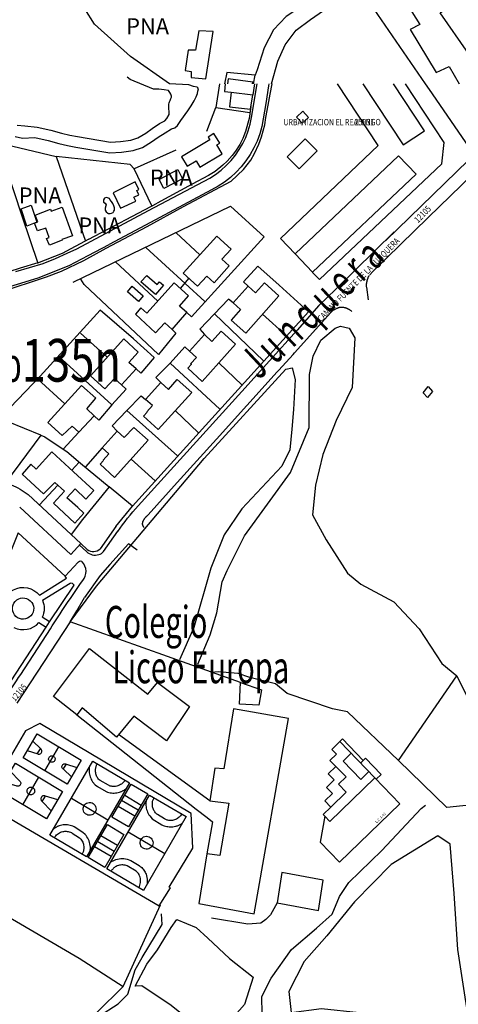
# Model space of a CAD drawing. Units: metres. Extents: x 631003 to 663551, y 4595049 to 4625003.
# Drawn here: x 651924 to 652130, y 4607724 to 4608185 of the extents above; entities that cross this region are included whole.
import ezdxf
from ezdxf.enums import TextEntityAlignment as Align

# ---------------------------------------------------------------- set-up
doc = ezdxf.new("R2010")
doc.units = ezdxf.units.M
doc.header["$MEASUREMENT"] = 0
for name, color, linetype in [('formato', 7, 'Continuous'), ('Nivel 10', 7, 'Continuous'), ('Nivel 11', 7, 'Continuous'), ('Nivel 12', 10, 'Continuous'), ('Nivel 14', 7, 'Continuous'), ('Nivel 15', 8, 'Continuous'), ('Nivel 20', 7, 'Continuous'), ('Nivel 22', 7, 'Continuous'), ('Nivel 26', 142, 'Continuous'), ('Nivel 31', 7, 'Continuous'), ('Nivel 33', 8, 'Continuous'), ('Nivel 45', 7, 'Continuous'), ('Nivel 47', 8, 'Continuous'), ('Nivel 48', 7, 'Continuous')]:
    doc.layers.add(name, color=color, linetype=linetype)
doc.layers.add('Nivel 21', color=7, linetype='Continuous', lineweight=0)
doc.styles.add('Style-font000', font='font000.shx')
doc.styles.add('Style-font003', font='font003.shx')
doc.styles.add('Style-font004', font='font004.shx')
doc.styles.add('Style-font031', font='font031.shx')

# ---------------------------------------------------------------- blocks, each defined once
blk = doc.blocks.new('A$C7786399B')
at = {"layer": 'Nivel 20', "linetype": 'Continuous', "lineweight": 0, "style": 'Style-font031', "width": 0.800029}
blk.add_text('URBANIZACION EL REALENGO ', height=3, rotation=359.9983, dxfattribs=at).set_placement((674398.2, 4609773.01), align=Align.MIDDLE_CENTER)
at = {"layer": 'Nivel 20', "linetype": 'Continuous', "lineweight": 0, "insert": (674410.18, 4609699.11), "char_height": 3, "attachment_point": 5, "rotation": 45.5425, "line_spacing_factor": 0.722892, "style": 'Style-font031'}
blk.add_mtext('\\W0.800019x;\\T1.648;CAMINO FUENTE DE LA JUNQUERA', dxfattribs=at)
at = {"layer": 'Nivel 21', "linetype": 'Continuous', "lineweight": 0, "style": 'Style-font031'}
for s, rotation, width, p in [('25031', 359.9983, 0.800029, (674412.99, 4609773.01)), ('12105', 45.5425, 0.800019, (674440.3, 4609729.83)), ('12105', 49.7931, 0.800019, (674250.79, 4609505.41))]:
    blk.add_text(s, height=3, rotation=rotation, dxfattribs=dict(at, width=width)).set_placement(p, align=Align.MIDDLE_CENTER)

msp = doc.modelspace()

# ---------------------------------------------------------------- linework, layer by layer
at = {"layer": 'Nivel 10'}
for p, q in [((651934.76, 4607913.07), (651947.79, 4607921.16)), ((651938.15, 4607902.89), (651949.71, 4607920.22)), ((651949.71, 4607920.22), (651948.81, 4607921.03)), ((651938.15, 4607902.89), (651934.74, 4607905.14)), ((651920.07, 4607875.22), (651936.6, 4607900.51)), ((651933.16, 4607902.59), (651936.6, 4607900.51)), ((651936.6, 4607900.51), (651938.15, 4607902.89))]:
    msp.add_line(p, q, dxfattribs=at)
at = {"layer": 'Nivel 10', "flags": 128}
for points in [[(652007.72, 4607883.09), (652013.46, 4607896.88), (652016.6, 4607907.26), (652019.14, 4607921.73), (652021.47, 4607927.07), (652029.59, 4607943.26), (652051.25, 4607973.04), (652059.9, 4607994.1), (652060.2, 4608018.97), (652061.87, 4608027.56), (652065.51, 4608035.03), (652072.1, 4608040.68), (652074.66, 4608041.65), (652078.68, 4608040.72), (652081.33, 4608036.25), (652080.09, 4608012.94), (652072.67, 4607997.43), (652066.46, 4607981.53), (652062.87, 4607967.13), (652061.47, 4607953.15), (652067.94, 4607941.44), (652078.03, 4607925.79), (652084.17, 4607920.71), (652099.71, 4607912.42), (652111.57, 4607899.75), (652122.15, 4607883.43), (652129.2, 4607877.67), (652136.04, 4607864.04)], [(651947.76, 4607903.03), (651960.19, 4607919.64), (652010.74, 4607979.65), (652048.95, 4608021.49), (652052.02, 4608022.15), (652053.45, 4608016.7), (652052.64, 4608002.55), (652051.8, 4607993.39), (652050.86, 4607983.72), (652047.11, 4607976.02), (652028.43, 4607956.04), (652020.06, 4607943.77), (652013.85, 4607928.2), (652005.88, 4607900.26), (651999.07, 4607885.16)], [(652142.51, 4607817.75), (652124.51, 4607815.94), (652101.86, 4607837.94), (652077.95, 4607860.72), (652070.88, 4607862.22), (652049.59, 4607869.36), (652044.21, 4607873.92), (652032.11, 4607876.85), (652026.67, 4607878.69), (652017.28, 4607879.46), (652013.91, 4607879.24)], [(652101.86, 4607837.94), (652129.2, 4607877.67)], [(652137.06, 4607701.55), (652129.71, 4607749.23), (652127.95, 4607775.6), (652126.15, 4607798.62), (652120.31, 4607802.65), (652098.52, 4607789.07), (652081.25, 4607771.69), (652068.24, 4607755.69), (652057.69, 4607743.72), (652050.47, 4607729.56), (652051.48, 4607719.71), (652065.81, 4607721.58), (652083.36, 4607719.8), (652098.74, 4607712.98), (652114.54, 4607701.69), (652127.18, 4607691.63), (652141.2, 4607688.27), (652137.06, 4607701.55)], [(651868.24, 4607797.28), (651907.81, 4607771.05), (651952.04, 4607745.16), (651972.62, 4607731.85)], [(651763.95, 4607643.91), (651782.99, 4607623.41), (651792.57, 4607621.42), (651805.04, 4607625.08), (651820.82, 4607630.17), (651835.76, 4607636.36), (651852.92, 4607645.05), (651867.96, 4607652.51), (651881.93, 4607661.65), (651902.06, 4607679.75), (651908.73, 4607686.6), (651920.95, 4607697.68), (651943.57, 4607709.81), (651960.29, 4607719.77), (651972.62, 4607731.85), (651990.14, 4607770.3)], [(651978.39, 4607732.1), (651983.83, 4607742.39), (651988.73, 4607749.15), (651995.19, 4607759.63), (651997.83, 4607763.33), (652006.97, 4607759.59), (652012.48, 4607754.56), (652022.62, 4607745.05), (652033.73, 4607736.26), (652029.69, 4607723.55), (652022.53, 4607715.53), (652016.69, 4607713), (652008.68, 4607713.25), (652005.74, 4607714.62), (651995.14, 4607723.07), (651981.39, 4607732.17), (651978.39, 4607732.1)]]:
    msp.add_lwpolyline(points, dxfattribs=at)
msp.add_lwpolyline([(651923.35, 4607944.78), (651915.72, 4607925.65), (651913.16, 4607919.16, 0.439474), (651915.36, 4607915), (651917.17, 4607914.28, -0.136908), (651921.19, 4607918.01, -0.349323), (651933.37, 4607915.53), (651946.11, 4607923.4), (651945.41, 4607924.31)], format="xyb", close=True, dxfattribs=at)
at = {"layer": 'Nivel 10', "extrusion": (0, 0, -1)}
for centre, radius, start, end in [((-651948.23, 4607920.58), 0.737, 52.9563, 141.6013), ((-651925.88, 4607909.13), 9.71, 156.039, 204.2218)]:
    msp.add_arc(centre, radius, start, end, dxfattribs=at)
at = {"layer": 'Nivel 10'}
msp.add_arc((651925.77, 4607909.19), 9.9, 243.692, 318.2026, dxfattribs=at)
msp.add_ellipse((651925.72, 4607909.19), major_axis=(3.37, 3.67), ratio=0.999999, dxfattribs=at)
at = {"layer": 'Nivel 11'}
for p, q in [((652017.82, 4608155.37), (652016.16, 4608144.14)), ((652092.42, 4608126.32), (652073.24, 4608155.37)), ((652123.32, 4608127.8), (652105.11, 4608155.37)), ((652011.9, 4608133.05), (652016.16, 4608144.14)), ((652016.16, 4608144.14), (652032.17, 4608141.9)), ((652032.6, 4608144.61), (652031.83, 4608139.07)), ((652031.83, 4608139.07), (652030.13, 4608132.89)), ((652030.13, 4608132.89), (652028.83, 4608129.64)), ((651913.08, 4608129.77), (651925.1, 4608093.38)), ((651913.42, 4608127.84), (651941.28, 4608121.28)), ((652027.44, 4608126.93), (652025.38, 4608123.79)), ((652028.83, 4608129.64), (652027.44, 4608126.93)), ((652046.46, 4608082.79), (652092.42, 4608126.32)), ((652122.18, 4608117.86), (652123.32, 4608127.8)), ((651976.03, 4608117.51), (651941.28, 4608121.28)), ((651941.28, 4608121.28), (651955, 4608081.58)), ((651997.4, 4608124.13), (651977.8, 4608115.48)), ((652023.84, 4608121.65), (652021.49, 4608119.08)), ((652025.38, 4608123.79), (652023.84, 4608121.65)), ((651977.8, 4608115.48), (651976.03, 4608117.51)), ((652019.4, 4608117.11), (652015.9, 4608114.26)), ((652021.49, 4608119.08), (652019.4, 4608117.11)), ((652064.76, 4608063.48), (652122.18, 4608117.86)), ((651986.13, 4608098.06), (651977.8, 4608115.48)), ((652012.72, 4608112.25), (652005.06, 4608108.19)), ((652015.9, 4608114.26), (652012.72, 4608112.25)), ((652005.06, 4608108.19), (651988.71, 4608099.31)), ((651956.5, 4608082.42), (651988.71, 4608099.31)), ((651997.54, 4608085.41), (652008.63, 4608075.08)), ((651944.14, 4608075.96), (651956.75, 4608082.56)), ((652053.34, 4608075.53), (652046.46, 4608082.79)), ((651932.57, 4608071.28), (651944.14, 4608075.96)), ((651983.39, 4608078.55), (652010.97, 4608053.2)), ((651932.57, 4608071.28), (651924.33, 4608068.78)), ((651988.92, 4608053.43), (651969.01, 4608071.8)), ((651924.33, 4608068.78), (651908.82, 4608063.84)), ((652035.92, 4608069.84), (652029.16, 4608062.46)), ((652045.84, 4608060.87), (652035.92, 4608069.84)), ((652061.52, 4608066.89), (652064.76, 4608063.48)), ((651954.34, 4608061.18), (651952.75, 4608063.7)), ((651989.26, 4608028.42), (651954.34, 4608061.18)), ((652003.47, 4608064.12), (651999.5, 4608059.38)), ((652029.16, 4608062.46), (652031.37, 4608060.38)), ((652059.69, 4608048.42), (652045.84, 4608060.87)), ((652022.04, 4608054.36), (652008.65, 4608040.18)), ((652024.38, 4608052.54), (652022.04, 4608054.36)), ((651961.95, 4608049.13), (651933.72, 4608018.22)), ((651977.46, 4608035.66), (651961.95, 4608049.13)), ((652004.7, 4608045.99), (652002.62, 4608048)), ((652015.51, 4608047.46), (652038.52, 4608025.44)), ((652059.69, 4608048.42), (652026.64, 4608011.9)), ((652038.12, 4608047.23), (652049.24, 4608037.24)), ((651952.62, 4608038.41), (651965.12, 4608027.04)), ((651997.45, 4608038.3), (651989.26, 4608028.42)), ((651995.62, 4608040.16), (651997.45, 4608038.3)), ((652008.65, 4608040.18), (652010.9, 4608037.71)), ((651987.24, 4608027), (651977.46, 4608035.66)), ((651994.75, 4608024.3), (652001.65, 4608031.94)), ((652001.65, 4608031.94), (652003.88, 4608029.97)), ((651942.29, 4608027.54), (651967.37, 4608004.77)), ((651987.24, 4608027), (651980.91, 4608019.59)), ((651988.08, 4608017.52), (651994.75, 4608024.3)), ((652018.1, 4608002.78), (651994.75, 4608024.3)), ((652017.5, 4608024.42), (652028.49, 4608013.99)), ((651980.91, 4608019.59), (651978.76, 4608021.61)), ((651916, 4607999.81), (651933.85, 4608018.29)), ((651932.56, 4608016.74), (651945.26, 4608005.19)), ((651990.41, 4608015.18), (651988.08, 4608017.52)), ((651967.37, 4608004.77), (651974.04, 4608012.11)), ((651971.85, 4608014.09), (651974.04, 4608012.11)), ((652026.64, 4608011.9), (652014.3, 4607998.27)), ((651974.45, 4608002.05), (651981.11, 4608009)), ((651981.11, 4608009), (651983.19, 4608007.22)), ((651967.37, 4608004.77), (651961.27, 4607997.57)), ((651967.57, 4607994.86), (651974.45, 4608002.05)), ((651998.15, 4607980.79), (651974.45, 4608002.05)), ((651997.08, 4608002.02), (652008.01, 4607991.66)), ((651934.12, 4607990.48), (651918.73, 4607996.82)), ((651961.27, 4607997.57), (651959.02, 4607999.64)), ((652014.3, 4607998.27), (651977.13, 4607957.18)), ((651951.86, 4607992), (651944.49, 4607983.99)), ((651969.86, 4607992.46), (651967.57, 4607994.86)), ((651934.12, 4607990.48), (651917.51, 4607968.23)), ((651934.12, 4607990.48), (651935.85, 4607989.77)), ((651935.85, 4607989.77), (651946.48, 4607982.71)), ((651946.32, 4607982.84), (651952.62, 4607977.41)), ((651962.76, 4607984.62), (651955.01, 4607975.69)), ((651948.55, 4607974.15), (651952.04, 4607977.91)), ((651976.47, 4607979.34), (651987.68, 4607969.11)), ((651952.62, 4607977.41), (651966.09, 4607966.26)), ((651941.96, 4607967.06), (651933.35, 4607957.78)), ((651966.09, 4607966.26), (651953.63, 4607950.95)), ((651977.11, 4607957.25), (651966.09, 4607966.26)), ((651928.14, 4607962.62), (651952.89, 4607939.65)), ((651969.32, 4607947.67), (651977.11, 4607957.25)), ((651953.63, 4607950.95), (651948.21, 4607943.99)), ((651969.32, 4607947.67), (651961.92, 4607937.28)), ((651948.16, 4607934.49), (651952.89, 4607939.65)), ((651952.89, 4607939.65), (651955.81, 4607936.94)), ((651933.59, 4607855.34), (651926.8, 4607851.8)), ((652004.57, 4607813.14), (651933.59, 4607855.34)), ((651926.8, 4607851.8), (651907.02, 4607818.01)), ((651907.02, 4607818.01), (651989.55, 4607769.71)), ((652005.42, 4607796.83), (652004.57, 4607813.14)), ((651994.25, 4607778.5), (652005.42, 4607796.83)), ((651989.55, 4607769.71), (651994.94, 4607778.19)), ((651994.94, 4607778.19), (651994.25, 4607778.5))]:
    msp.add_line(p, q, dxfattribs=at)
at = {"layer": 'Nivel 11', "flags": 128}
for points in [[(652114.6, 4608155.34), (652090.47, 4608190.4), (652090.97, 4608191.75), (652097.51, 4608199.15), (652101.6, 4608202.77), (652135.56, 4608227.55), (652178.78, 4608255.25), (652203.48, 4608265.34), (652206.81, 4608265.94), (652200.48, 4608282)], [(652015.66, 4608245.33), (652015.21, 4608241.13), (652015.61, 4608237.01), (652016.46, 4608233.15), (652018.4, 4608227.7), (652025.64, 4608219.5), (652028.1, 4608217.35), (652035.31, 4608214.06), (652045.23, 4608211.83), (652064.94, 4608206.98), (652074.42, 4608204.5), (652063.03, 4608196.28), (652049.22, 4608186.82), (652043.19, 4608180.64), (652038.78, 4608172.19), (652035.59, 4608161.93), (652034.62, 4608159.39)], [(652033.87, 4608155.34), (652034.62, 4608159.39), (652021.26, 4608160.64), (652020.21, 4608155.34)], [(651872.8, 4608044.11), (651890.29, 4608049.64), (651907.59, 4608054.98), (651914.88, 4608057.57), (651936.71, 4608064.82), (651943.74, 4608067.52), (651954.26, 4608072.47), (651964.63, 4608078.29), (651984, 4608088.45), (652000.95, 4608097.75), (652023.41, 4608109.72), (652029.18, 4608115.12), (652032.58, 4608119.56), (652034.26, 4608122.63), (652036.38, 4608127), (652037.62, 4608130.44), (652039.13, 4608136.1), (652039.68, 4608139.6), (652040.67, 4608145.28), (652041.72, 4608150.53), (652042.61, 4608155.37)], [(652170.55, 4608155.34), (652157.45, 4608147.15), (652147.65, 4608140.04), (652135.06, 4608125.6), (652116.45, 4608152.65), (652114.6, 4608155.34)], [(651949.25, 4608062.23), (652023.01, 4608097.98), (652038.78, 4608083.51), (652004.7, 4608045.99)], [(651925.1, 4608093.38), (651932.63, 4608071.15)], [(651948.16, 4607934.49), (651924.12, 4607956.78)], [(651979.33, 4607936.64), (651975.11, 4607939.62), (651966.46, 4607929.87), (651961.87, 4607924.68), (651954.61, 4607914.32)], [(652027.7, 4607874.48), (651947.76, 4607903.03)], [(652027.7, 4607874.48), (652037.63, 4607871.08), (652036.28, 4607863.84), (652027.2, 4607864.3), (652027.7, 4607874.48)], [(651950.93, 4607859.36), (652006.92, 4607815.12), (652012.04, 4607811.19), (652014.53, 4607809.12), (652011.94, 4607794.1)], [(652013.32, 4607819.06), (651970.57, 4607850.06)], [(652045, 4607771.1), (652041.89, 4607765.49), (652039.66, 4607763.29), (652037.28, 4607761.6), (652031.15, 4607761.21), (652014.06, 4607763.92)]]:
    msp.add_lwpolyline(points, dxfattribs=at)
at = {"layer": 'Nivel 11', "extrusion": (0, 0, -1)}
msp.add_arc((-651909.73, 4607939.7), 29.4, 110.6647, 128.7824, dxfattribs=at)
at = {"layer": 'Nivel 11'}
msp.add_arc((651958.67, 4607940.59), 4.64, 231.8739, 314.537, dxfattribs=at)
at = {"layer": 'Nivel 12'}
for p, q in [((652020.6, 4608155.37), (652020.21, 4608151.69)), ((652034.31, 4608155.37), (652033.57, 4608150.21)), ((652085.21, 4608155.37), (652104.12, 4608126.74)), ((652114.05, 4608133.3), (652099.48, 4608155.37)), ((652020.21, 4608151.69), (652023.33, 4608151.35)), ((652023.33, 4608151.35), (652022.57, 4608144.48)), ((652023.33, 4608151.35), (652033.57, 4608150.21)), ((652032.42, 4608143.39), (652033.57, 4608150.21)), ((652022.57, 4608144.48), (652032.42, 4608143.39)), ((652104.12, 4608126.74), (652114.05, 4608133.3)), ((652070.62, 4607843.14), (652074.35, 4607846.76)), ((652075.65, 4607848.01), (652074.35, 4607846.76)), ((652074.35, 4607846.76), (652090.74, 4607829.82)), ((652075.65, 4607848.01), (652085.38, 4607837.94)), ((652069.72, 4607837.96), (652072.77, 4607840.91)), ((652072.77, 4607840.91), (652070.62, 4607843.14)), ((652079.64, 4607841.29), (652075.87, 4607837.65)), ((652068.93, 4607831.63), (652072.52, 4607835.1)), ((652077.27, 4607830.19), (652069.74, 4607837.98)), ((652075.87, 4607837.65), (652084.18, 4607829.06)), ((652084.09, 4607836.69), (652085.38, 4607837.95)), ((652085.38, 4607837.94), (652086.46, 4607838.99)), ((652093.8, 4607831.41), (652086.46, 4607838.99)), ((652071.74, 4607828.78), (652068.96, 4607831.65)), ((652073.71, 4607826.75), (652077.27, 4607830.19)), ((652087.95, 4607832.7), (652084.18, 4607829.06)), ((652091.43, 4607829.11), (652093.8, 4607831.41)), ((652068.14, 4607825.3), (652071.74, 4607828.78)), ((652090.74, 4607829.82), (652069.63, 4607809.39)), ((652077.3, 4607823.03), (652073.71, 4607826.75)), ((652090.74, 4607829.82), (652102.56, 4607817.6)), ((652067.33, 4607818.95), (652070.93, 4607822.43)), ((652070.93, 4607822.43), (652068.14, 4607825.3)), ((652077.3, 4607823.03), (652070.11, 4607816.08)), ((652070.11, 4607816.08), (652067.33, 4607818.95)), ((652102.56, 4607817.6), (652074.21, 4607790.17)), ((652066.52, 4607812.6), (652070.11, 4607816.08)), ((652067.25, 4607811.84), (652066.52, 4607812.6)), ((652069.63, 4607809.39), (652067.25, 4607811.84)), ((652074.21, 4607790.17), (652065.09, 4607799.6))]:
    msp.add_line(p, q, dxfattribs=at)
at = {"layer": 'Nivel 12', "flags": 128}
for points in [[(652146.73, 4608225.92), (652127.73, 4608213.91), (652131.01, 4608209.07), (652127.76, 4608206.8), (652125.02, 4608211.36), (652106.39, 4608198.88), (652109.48, 4608194.3), (652106.26, 4608192.11), (652111.95, 4608183.11), (652107.36, 4608180.77), (652119.62, 4608160.62), (652125.61, 4608163.45), (652130.33, 4608155.34)], [(652134.68, 4608169.53), (652121.49, 4608188.59), (652157.92, 4608213.73)], [(652011.55, 4608157.64), (652014.91, 4608179.79), (652008.22, 4608180.24), (652006.66, 4608171.04), (652003.14, 4608171.12), (652001.76, 4608161.59), (652004.6, 4608161.09), (652004.52, 4608158.33), (652011.55, 4608157.64)], [(652033.41, 4608155.34), (652033.51, 4608156.09), (652021.95, 4608157.64), (652021.64, 4608155.34)], [(651939.96, 4607867.95), (651956.96, 4607890.46), (651984.21, 4607868.98), (651988.77, 4607874.52), (652003.79, 4607863.25), (651993.09, 4607847.09), (651977.67, 4607858.71), (651969.57, 4607848.85), (651953.43, 4607862.65), (651950.93, 4607859.36), (651939.96, 4607867.95)], [(652011.94, 4607794.1), (652008.27, 4607770.83), (652034.12, 4607765.94), (652050.2, 4607857.56), (652024.46, 4607862.12), (652019.99, 4607833.95), (652015.73, 4607834.38), (652013.32, 4607819.06), (652022.22, 4607817.94), (652018.04, 4607793.32), (652011.94, 4607794.1)], [(652067.25, 4607811.84), (652065.09, 4607799.6)], [(652064.38, 4607767.59), (652066.51, 4607781.81), (652047.12, 4607785.32), (652045, 4607771.1), (652064.38, 4607767.59)]]:
    msp.add_lwpolyline(points, dxfattribs=at)
for points in [[(652013.35, 4608129.11), (651999.98, 4608121.04), (652002.64, 4608116.62), (652006.9, 4608119.19), (652008.7, 4608116.21), (652019.1, 4608122.49), (652016.58, 4608126.67), (652017.97, 4608127.51), (652015.28, 4608131.96), (652012.6, 4608130.35)], [(652101.94, 4608121.56), (652053.34, 4608075.53), (652061.52, 4608066.9), (652110.13, 4608112.92)], [(651978.34, 4608109.3), (651968, 4608104.2), (651971.4, 4608096.96), (651978.57, 4608100.24), (651977.74, 4608102.18), (651980.04, 4608103.27), (651979.09, 4608105.23), (651980.03, 4608105.69)], [(651931.44, 4608093.79), (651938.59, 4608096.51), (651938.91, 4608095.65), (651944.09, 4608097.53), (651948.95, 4608083.95), (651943.93, 4608082.25), (651944.06, 4608081.96), (651938.07, 4608079.65), (651936.73, 4608082.83), (651937.91, 4608083.3), (651936.36, 4608087.57), (651932.53, 4608086.3), (651931.11, 4608090.03), (651932.65, 4608090.62)], [(652000.85, 4608066.49), (652016.62, 4608083.87), (652023.32, 4608077.78), (652019.05, 4608073.08), (652022.5, 4608069.95), (652015.33, 4608062.05), (652011.88, 4608065.17), (652007.56, 4608060.41)], [(651996.65, 4608061.9), (651983.74, 4608047.74), (651981.04, 4608050.21), (651978.43, 4608047.22), (651987.84, 4608038.46), (651992.16, 4608043.21), (651995.62, 4608040.16), (652002.62, 4608048), (651999.16, 4608051.09), (652003.42, 4608055.86)], [(652031.37, 4608060.38), (652024.38, 4608052.54), (652027.77, 4608049.51), (652023.32, 4608044.52), (652030.21, 4608038.37), (652045.8, 4608055.83), (652038.96, 4608061.94), (652034.82, 4608057.3)], [(652010.9, 4608037.71), (652003.88, 4608029.97), (652007.09, 4608026.97), (652004.34, 4608024.03), (652004.7, 4608023.75), (652003.02, 4608021.93), (652009.74, 4608015.76), (652025.38, 4608033.2), (652018.68, 4608039.28), (652014.37, 4608034.49)], [(651972.94, 4608035.7), (651957.3, 4608018.39), (651964.03, 4608012.29), (651968.6, 4608017.08), (651971.85, 4608014.09), (651978.76, 4608021.61), (651975.39, 4608024.68), (651979.69, 4608029.5)], [(651983.19, 4608007.22), (651990.41, 4608015.18), (651993.94, 4608011.98), (651998.09, 4608016.63), (652004.83, 4608010.61), (651989.11, 4607993.18), (651982.23, 4607999.42), (651984, 4608001.3), (651983.81, 4608001.48), (651986.47, 4608004.36)], [(651953.08, 4608013.87), (651937.35, 4607996.41), (651944.08, 4607990.31), (651948.69, 4607994.77), (651951.86, 4607992), (651959.02, 4607999.64), (651955.57, 4608002.89), (651959.92, 4608007.82)], [(651969.86, 4607992.46), (651962.76, 4607984.62), (651965.93, 4607981.75), (651963.29, 4607978.83), (651963.5, 4607978.64), (651961.89, 4607976.85), (651968.67, 4607970.71), (651984.41, 4607988.12), (651977.64, 4607994.08), (651973.22, 4607989.41)], [(651939.16, 4607982.78), (651931.85, 4607974.57), (651929.39, 4607976.91), (651925.32, 4607972.29), (651935.35, 4607962.96), (651940.56, 4607968.29), (651945.16, 4607964.27), (651939.94, 4607958.62), (651950, 4607949.31), (651954.25, 4607953.94), (651951.38, 4607956.55), (651946.29, 4607961.19), (651950.11, 4607965.32), (651955.12, 4607960.49), (651958.99, 4607964.56), (651949.37, 4607973.4)]]:
    msp.add_lwpolyline(points, close=True, dxfattribs=at)
at = {"layer": 'Nivel 14'}
for p, q in [((652059.69, 4608048.42), (652026.64, 4608011.9)), ((652026.64, 4608011.9), (652014.3, 4607998.27))]:
    msp.add_line(p, q, dxfattribs=at)
at = {"layer": 'Nivel 14', "flags": 128}
for points in [[(651947.79, 4607903.04), (651950.87, 4607908.2), (651954.61, 4607914.32)], [(651946.46, 4607826.86), (651925.69, 4607839.13), (651932.25, 4607850.45), (651952.9, 4607838.06), (651946.46, 4607826.86)], [(651927.7, 4607842.6), (651932.56, 4607841.03), (651932.86, 4607840.92), (651933.17, 4607840.89), (651933.48, 4607840.92), (651933.78, 4607841.03), (651934.04, 4607841.2), (651934.26, 4607841.43), (651934.42, 4607841.7), (651934.52, 4607842), (651934.54, 4607842.32), (651934.5, 4607842.63), (651934.38, 4607842.92), (651934.2, 4607843.18), (651933.97, 4607843.39), (651930.25, 4607847.01)], [(651936, 4607833.04), (651942.5, 4607844.3)], [(651932.38, 4607841.09), (651933.89, 4607843.46)], [(651939.21, 4607840.13), (651939.51, 4607840.1), (651939.8, 4607840.01), (651940.06, 4607839.87), (651940.29, 4607839.67), (651940.48, 4607839.44), (651940.62, 4607839.17), (651940.7, 4607838.88), (651940.72, 4607838.58), (651940.68, 4607838.28), (651940.58, 4607838), (651940.43, 4607837.74), (651940.23, 4607837.51), (651939.99, 4607837.33), (651939.72, 4607837.21), (651939.42, 4607837.13), (651939.12, 4607837.12), (651938.83, 4607837.17), (651938.54, 4607837.28), (651938.29, 4607837.44), (651938.07, 4607837.64), (651937.9, 4607837.89), (651937.78, 4607838.16), (651937.72, 4607838.46), (651937.71, 4607838.76), (651937.77, 4607839.06), (651937.88, 4607839.33), (651938.05, 4607839.58), (651938.26, 4607839.8), (651938.52, 4607839.96), (651938.8, 4607840.07), (651939.09, 4607840.13), (651939.21, 4607840.13)], [(651922.12, 4607836.63), (651944.28, 4607823.45), (651936.72, 4607810.56), (651914.31, 4607823.79), (651922.12, 4607836.63)], [(651975.6, 4607827.4), (651975.61, 4607827.41), (651955.47, 4607792.8), (651938.3, 4607802.97), (651958.45, 4607837.63), (651975.6, 4607827.4)], [(651948.4, 4607830.23), (651944.61, 4607833.79), (651944.36, 4607833.98), (651944.16, 4607834.23), (651944.02, 4607834.52), (651943.95, 4607834.83), (651943.95, 4607835.15), (651944.03, 4607835.46), (651944.17, 4607835.75), (651944.37, 4607836), (651944.62, 4607836.19), (651944.91, 4607836.32), (651945.23, 4607836.39), (651945.55, 4607836.38), (651950.93, 4607834.63)], [(651944.6, 4607833.8), (651946.12, 4607836.2)], [(651956.74, 4607834.69), (651956.69, 4607834.05), (651956.67, 4607833.41), (651956.69, 4607832.77), (651956.76, 4607832.13), (651956.87, 4607831.5), (651957.02, 4607830.88), (651957.21, 4607830.26), (651957.44, 4607829.67), (651957.71, 4607829.08), (651958.01, 4607828.52), (651958.35, 4607827.97), (651959.56, 4607826.58), (651960.64, 4607825.75), (651964.7, 4607823.38), (651965.29, 4607823.15), (651965.9, 4607822.97), (651966.51, 4607822.83), (651967.14, 4607822.74), (651967.77, 4607822.68), (651968.4, 4607822.67), (651969.03, 4607822.7), (651969.66, 4607822.77), (651970.28, 4607822.89), (651970.89, 4607823.04), (651971.49, 4607823.24), (651971.73, 4607823.35), (651971.96, 4607823.46), (651972.18, 4607823.57), (651972.41, 4607823.69), (651972.64, 4607823.81), (651972.86, 4607823.93), (651973.09, 4607824.06), (651973.31, 4607824.18), (651973.53, 4607824.31), (651973.75, 4607824.44), (651973.96, 4607824.58)], [(651973.55, 4607828.62), (651973.26, 4607828.22), (651972.95, 4607827.85), (651972.6, 4607827.5), (651972.24, 4607827.17), (651971.85, 4607826.87), (651971.44, 4607826.6), (651971.01, 4607826.36), (651970.57, 4607826.15), (651970.11, 4607825.97), (651969.64, 4607825.82), (651969.16, 4607825.71), (651968.85, 4607825.69), (651968.53, 4607825.68), (651968.21, 4607825.69), (651967.89, 4607825.72), (651967.58, 4607825.75), (651967.27, 4607825.81), (651966.95, 4607825.87), (651966.65, 4607825.95), (651966.34, 4607826.05), (651966.05, 4607826.15), (651965.75, 4607826.28), (651961.83, 4607828.58), (651961.48, 4607828.88), (651961.16, 4607829.21), (651960.87, 4607829.57), (651960.6, 4607829.95), (651960.37, 4607830.34), (651960.17, 4607830.76), (651960.01, 4607831.19), (651959.87, 4607831.63), (651959.78, 4607832.08), (651959.72, 4607832.54), (651959.7, 4607833), (651959.71, 4607833.32), (651959.73, 4607833.64), (651959.76, 4607833.96), (651959.81, 4607834.27), (651959.87, 4607834.59), (651959.94, 4607834.9), (651960.03, 4607835.21), (651960.13, 4607835.52), (651960.24, 4607835.82), (651960.37, 4607836.11), (651960.51, 4607836.4)], [(651919.8, 4607832.82), (651923.96, 4607828.44), (651924.2, 4607828.24), (651924.39, 4607828), (651924.53, 4607827.71), (651924.6, 4607827.41), (651924.59, 4607827.09), (651924.52, 4607826.79), (651924.39, 4607826.5), (651924.19, 4607826.26), (651923.95, 4607826.06), (651923.67, 4607825.93), (651923.36, 4607825.86), (651923.05, 4607825.85), (651922.74, 4607825.92), (651922.46, 4607826.06), (651916.67, 4607827.66)], [(651925.6, 4607817.13), (651933.11, 4607830.1)], [(651929.37, 4607825.42), (651929.72, 4607825.39), (651930.07, 4607825.28), (651930.39, 4607825.11), (651930.66, 4607824.87), (651930.89, 4607824.59), (651931.05, 4607824.27), (651931.15, 4607823.92), (651931.17, 4607823.56), (651931.13, 4607823.2), (651931.01, 4607822.86), (651930.83, 4607822.55), (651930.59, 4607822.28), (651930.3, 4607822.06), (651929.97, 4607821.91), (651929.62, 4607821.82), (651929.26, 4607821.81), (651928.9, 4607821.86), (651928.56, 4607821.99), (651928.26, 4607822.18), (651927.99, 4607822.43), (651927.79, 4607822.73), (651927.64, 4607823.06), (651927.57, 4607823.41), (651927.56, 4607823.77), (651927.63, 4607824.13), (651927.77, 4607824.46), (651927.97, 4607824.76), (651928.23, 4607825.02), (651928.53, 4607825.22), (651928.86, 4607825.35), (651929.22, 4607825.42), (651929.37, 4607825.42)], [(651967.39, 4607811.38), (651976.41, 4607826.82), (651984.21, 4607822.26), (651975.21, 4607806.79), (651967.39, 4607811.38)], [(651941.98, 4607819.53), (651936.26, 4607821.18), (651935.96, 4607821.31), (651935.64, 4607821.37), (651935.32, 4607821.36), (651935.01, 4607821.28), (651934.72, 4607821.13), (651934.47, 4607820.93), (651934.27, 4607820.67), (651934.13, 4607820.38), (651934.06, 4607820.06), (651934.06, 4607819.74), (651934.13, 4607819.42), (651934.26, 4607819.13), (651934.46, 4607818.87), (651934.71, 4607818.66), (651938.96, 4607814.37)], [(651934.73, 4607818.64), (651936.24, 4607821.19)], [(652002.28, 4607811.62), (651982.16, 4607777.02), (651964.98, 4607787.13), (651985.11, 4607821.7), (652002.28, 4607811.62)], [(651973.4, 4607821.66), (651981.18, 4607817.05)], [(651948.37, 4607820.3), (651965.55, 4607810.12)], [(651956.93, 4607818.26), (651957.54, 4607818.2), (651958.11, 4607818.02), (651958.64, 4607817.73), (651959.11, 4607817.34), (651959.48, 4607816.86), (651959.76, 4607816.33), (651959.92, 4607815.74), (651959.96, 4607815.14), (651959.88, 4607814.54), (651959.69, 4607813.97), (651959.38, 4607813.45), (651958.98, 4607813), (651958.49, 4607812.63), (651957.94, 4607812.38), (651957.36, 4607812.23), (651956.75, 4607812.21), (651956.16, 4607812.3), (651955.59, 4607812.52), (651955.08, 4607812.84), (651954.64, 4607813.25), (651954.29, 4607813.75), (651954.05, 4607814.3), (651953.92, 4607814.9), (651953.92, 4607815.5), (651954.03, 4607816.09), (651954.26, 4607816.65), (651954.6, 4607817.16), (651955.03, 4607817.58), (651955.53, 4607817.91), (651956.1, 4607818.14), (651956.69, 4607818.25), (651956.93, 4607818.26)], [(651970.39, 4607816.52), (651978.22, 4607811.97)], [(651979.75, 4607814.6), (651971.91, 4607819.12)], [(651983.47, 4607818.89), (651983.39, 4607818.22), (651983.35, 4607817.55), (651983.37, 4607816.88), (651983.43, 4607816.21), (651983.54, 4607815.55), (651983.7, 4607814.9), (651983.91, 4607814.26), (651984.16, 4607813.64), (651984.45, 4607813.03), (651984.79, 4607812.45), (651985.17, 4607811.9), (651986.34, 4607810.6), (651990.9, 4607807.71), (651991.44, 4607807.48), (651991.99, 4607807.28), (651992.55, 4607807.12), (651993.11, 4607806.99), (651993.69, 4607806.9), (651994.27, 4607806.83), (651994.85, 4607806.81), (651995.44, 4607806.82), (651996.02, 4607806.86), (651996.6, 4607806.94), (651997.17, 4607807.05), (651997.5, 4607807.14), (651997.83, 4607807.23), (651998.15, 4607807.34), (651998.47, 4607807.46), (651998.79, 4607807.59), (651999.1, 4607807.74), (651999.4, 4607807.9), (651999.7, 4607808.07), (651999.99, 4607808.25), (652000.27, 4607808.44), (652000.55, 4607808.64)], [(652000.23, 4607812.83), (651999.96, 4607812.4), (651999.66, 4607812), (651999.33, 4607811.62), (651998.96, 4607811.27), (651998.57, 4607810.96), (651998.15, 4607810.68), (651997.71, 4607810.44), (651997.26, 4607810.23), (651996.78, 4607810.07), (651996.29, 4607809.94), (651995.8, 4607809.86), (651995.45, 4607809.81), (651995.1, 4607809.78), (651994.75, 4607809.78), (651994.4, 4607809.8), (651994.05, 4607809.85), (651993.7, 4607809.92), (651993.36, 4607810.01), (651993.03, 4607810.12), (651992.7, 4607810.26), (651992.39, 4607810.42), (651992.09, 4607810.6), (651988.87, 4607812.56), (651988.51, 4607812.83), (651988.17, 4607813.12), (651987.85, 4607813.43), (651987.57, 4607813.78), (651987.31, 4607814.14), (651987.08, 4607814.53), (651986.89, 4607814.93), (651986.73, 4607815.35), (651986.61, 4607815.78), (651986.52, 4607816.22), (651986.47, 4607816.66), (651986.42, 4607817.02), (651986.39, 4607817.38), (651986.39, 4607817.74), (651986.41, 4607818.1), (651986.45, 4607818.45), (651986.52, 4607818.81), (651986.61, 4607819.16), (651986.73, 4607819.5), (651986.87, 4607819.83), (651987.03, 4607820.16), (651987.21, 4607820.47)], [(651957.27, 4607795.9), (651957.31, 4607796.62), (651957.29, 4607797.35), (651957.22, 4607798.08), (651957.1, 4607798.79), (651956.92, 4607799.5), (651956.69, 4607800.19), (651956.41, 4607800.86), (651956.08, 4607801.51), (651955.71, 4607802.13), (651955.29, 4607802.73), (651954.82, 4607803.29), (651953.78, 4607804.22), (651949.64, 4607806.77), (651949.05, 4607807.05), (651948.43, 4607807.29), (651947.8, 4607807.48), (651947.16, 4607807.62), (651946.51, 4607807.72), (651945.85, 4607807.77), (651945.19, 4607807.77), (651944.53, 4607807.72), (651943.88, 4607807.63), (651943.24, 4607807.48), (651942.61, 4607807.29), (651942.34, 4607807.19), (651942.08, 4607807.08), (651941.82, 4607806.96), (651941.57, 4607806.84), (651941.32, 4607806.7), (651941.07, 4607806.56), (651940.83, 4607806.42), (651940.6, 4607806.26), (651940.37, 4607806.1), (651940.14, 4607805.93), (651939.92, 4607805.75)], [(651956.33, 4607792.38), (651965.31, 4607807.83), (651973.06, 4607803.28), (651964.01, 4607787.76), (651956.33, 4607792.38)], [(651940.39, 4607801.73), (651940.7, 4607802.2), (651941.05, 4607802.64), (651941.45, 4607803.04), (651941.87, 4607803.41), (651942.33, 4607803.73), (651942.82, 4607804.01), (651943.33, 4607804.24), (651943.82, 4607804.43), (651944.32, 4607804.58), (651944.83, 4607804.67), (651945.35, 4607804.73), (651945.87, 4607804.74), (651946.38, 4607804.7), (651946.9, 4607804.62), (651947.4, 4607804.49), (651947.89, 4607804.32), (651948.37, 4607804.1), (651948.82, 4607803.85), (651952.14, 4607801.73), (651952.52, 4607801.37), (651952.87, 4607800.98), (651953.18, 4607800.56), (651953.45, 4607800.12), (651953.69, 4607799.65), (651953.88, 4607799.17), (651954.03, 4607798.67), (651954.13, 4607798.16), (651954.19, 4607797.64), (651954.2, 4607797.12), (651954.17, 4607796.6), (651954.16, 4607796.35), (651954.14, 4607796.1), (651954.1, 4607795.86), (651954.06, 4607795.62), (651954, 4607795.38), (651953.92, 4607795.14), (651953.84, 4607794.91), (651953.74, 4607794.68), (651953.63, 4607794.46), (651953.51, 4607794.25), (651953.38, 4607794.04)], [(651970.04, 4607798.11), (651962.27, 4607802.6)], [(651975.1, 4607804.51), (651992.2, 4607794.28)], [(651983.66, 4607802.4), (651984.26, 4607802.34), (651984.84, 4607802.17), (651985.37, 4607801.88), (651985.83, 4607801.49), (651986.21, 4607801.01), (651986.48, 4607800.47), (651986.64, 4607799.89), (651986.69, 4607799.29), (651986.61, 4607798.69), (651986.41, 4607798.12), (651986.11, 4607797.59), (651985.7, 4607797.14), (651985.22, 4607796.78), (651984.67, 4607796.52), (651984.08, 4607796.38), (651983.48, 4607796.36), (651982.88, 4607796.45), (651982.32, 4607796.66), (651981.8, 4607796.99), (651981.36, 4607797.4), (651981.02, 4607797.9), (651980.78, 4607798.45), (651980.65, 4607799.04), (651980.64, 4607799.65), (651980.76, 4607800.24), (651980.99, 4607800.8), (651981.32, 4607801.3), (651981.75, 4607801.73), (651982.26, 4607802.06), (651982.82, 4607802.29), (651983.42, 4607802.4), (651983.66, 4607802.4)], [(651960.77, 4607800.01), (651968.5, 4607795.46)], [(651967.03, 4607792.95), (651959.27, 4607797.44)], [(651966.67, 4607790.03), (651967.28, 4607790.48), (651967.93, 4607790.87), (651968.61, 4607791.21), (651969.32, 4607791.49), (651970.05, 4607791.71), (651970.79, 4607791.87), (651971.54, 4607791.96), (651972.3, 4607791.99), (651973.06, 4607791.95), (651973.82, 4607791.86), (651974.56, 4607791.69), (651976.21, 4607791.05), (651980.13, 4607788.74), (651980.56, 4607788.42), (651980.98, 4607788.08), (651981.37, 4607787.71), (651981.74, 4607787.31), (651982.09, 4607786.9), (651982.41, 4607786.46), (651982.7, 4607786.01), (651982.96, 4607785.54), (651983.2, 4607785.05), (651983.4, 4607784.55), (651983.58, 4607784.04), (651983.68, 4607783.68), (651983.77, 4607783.31), (651983.84, 4607782.95), (651983.89, 4607782.58), (651983.94, 4607782.2), (651983.96, 4607781.83), (651983.97, 4607781.46), (651983.97, 4607781.08), (651983.95, 4607780.71), (651983.92, 4607780.33), (651983.87, 4607779.96)], [(651980.06, 4607778.25), (651980.34, 4607778.83), (651980.57, 4607779.43), (651980.73, 4607780.05), (651980.84, 4607780.69), (651980.87, 4607781.33), (651980.85, 4607781.97), (651980.77, 4607782.6), (651980.62, 4607783.23), (651980.41, 4607783.83), (651980.14, 4607784.42), (651979.82, 4607784.97), (651978.84, 4607786.06), (651974.56, 4607788.52), (651974.06, 4607788.69), (651973.55, 4607788.81), (651973.03, 4607788.89), (651972.51, 4607788.92), (651971.98, 4607788.92), (651971.46, 4607788.87), (651970.94, 4607788.78), (651970.43, 4607788.64), (651969.94, 4607788.46), (651969.46, 4607788.25), (651969, 4607787.99), (651968.78, 4607787.85), (651968.56, 4607787.7), (651968.35, 4607787.54), (651968.15, 4607787.37), (651967.96, 4607787.19), (651967.77, 4607787), (651967.6, 4607786.81), (651967.43, 4607786.6), (651967.28, 4607786.39), (651967.13, 4607786.17), (651967, 4607785.94)]]:
    msp.add_lwpolyline(points, dxfattribs=at)
at = {"layer": 'Nivel 15'}
for p, q in [((652099.91, 4608085.87), (652072.33, 4608058.86)), ((652072.33, 4608058.86), (652064.44, 4608051.33)), ((652064.44, 4608051.33), (652054.33, 4608039.75)), ((652054.33, 4608039.75), (652028.35, 4608010.93)), ((652028.35, 4608010.93), (651979.71, 4607957.37)), ((651963.48, 4607935.93), (651970.19, 4607945.42)), ((651952.16, 4607938.86), (651955.46, 4607935.9)), ((651951.53, 4607930.9), (651945.41, 4607924.31)), ((651951.53, 4607930.9), (651951.77, 4607931.14)), ((651947.79, 4607902.99), (651922.84, 4607864.8)), ((651924.59, 4607878.31), (651938.52, 4607899.64))]:
    msp.add_line(p, q, dxfattribs=at)
at = {"layer": 'Nivel 15', "flags": 128}
for points in [[(652042.3, 4608155.34), (652045.24, 4608165.98), (652048.75, 4608173.56), (652053.93, 4608180.44), (652060.52, 4608185.5), (652083.94, 4608201.74), (652112.02, 4608221.2), (652142.14, 4608241.5), (652174.38, 4608264.48), (652182.56, 4608270.94), (652187.39, 4608275.18), (652194.1, 4608281.93)], [(651950.93, 4608077.88), (651984.53, 4608095.97), (652013.31, 4608111.08), (652016.04, 4608112.82), (652018.63, 4608114.78), (652021.05, 4608116.94), (652023.3, 4608119.28), (652025.35, 4608121.8), (652027.19, 4608124.47), (652028.81, 4608127.27), (652030.21, 4608130.2), (652031.37, 4608133.23), (652032.28, 4608136.35), (652032.94, 4608139.52), (652035.5, 4608155.37)], [(652041.06, 4608155.37), (652040.87, 4608154.4), (652039.57, 4608146.06), (652037.71, 4608135.26), (652036.75, 4608131.83), (652035.53, 4608128.49), (652034.04, 4608125.26), (652032.3, 4608122.15), (652030.32, 4608119.2), (652028.1, 4608116.41), (652025.67, 4608113.81), (652023.04, 4608111.41), (652020.23, 4608109.23), (652017.25, 4608107.28), (652014.13, 4608105.57), (651985.54, 4608090.35), (651966.08, 4608080.01)], [(652144.1, 4608131.04), (652134.68, 4608119.47), (652096.01, 4608081.76)], [(652115.83, 4608092.61), (652136.56, 4608112.82)], [(652089.78, 4608067.32), (652115.83, 4608092.61)], [(651783.79, 4608003.62), (651783.86, 4608005.01), (651784.35, 4608005.86), (651788.61, 4608009.9), (651794.73, 4608014.95), (651798.23, 4608017.5), (651803.98, 4608021.69), (651810.26, 4608025.23), (651818.27, 4608028.35), (651829.98, 4608032.43), (651838.23, 4608035.18), (651854.64, 4608040.43), (651871.87, 4608045.5), (651883.41, 4608049.07), (651892.61, 4608052.21), (651902.47, 4608054.99), (651913.19, 4608058.38), (651932.79, 4608064.31), (651947.34, 4608070.07), (651956.23, 4608074.81), (651966.08, 4608080.01)], [(651935.1, 4608071), (651940.98, 4608073.39), (651946.45, 4608075.89), (651950.93, 4608077.88)], [(651922.33, 4608067.23), (651935.1, 4608071)], [(652086.97, 4608059.81), (652086.93, 4608060.11), (652086.92, 4608060.26), (652086.9, 4608060.41), (652086.9, 4608060.49), (652086.89, 4608060.59), (652086.89, 4608060.64), (652086.88, 4608060.72), (652086.88, 4608060.83), (652086.88, 4608060.88), (652086.88, 4608060.97), (652086.88, 4608061.06), (652086.88, 4608061.13), (652086.89, 4608061.25), (652086.9, 4608061.34), (652086.9, 4608061.41), (652086.92, 4608061.53), (652086.94, 4608061.72), (652086.96, 4608061.84), (652086.99, 4608062.01), (652087, 4608062.09), (652087.03, 4608062.22), (652087.05, 4608062.31), (652087.08, 4608062.49), (652087.11, 4608062.6), (652087.17, 4608062.83), (652087.21, 4608063.01), (652087.26, 4608063.18), (652087.29, 4608063.27), (652087.34, 4608063.44), (652087.36, 4608063.52), (652087.4, 4608063.65), (652087.44, 4608063.78), (652087.46, 4608063.84), (652087.51, 4608063.99), (652087.53, 4608064.05), (652087.58, 4608064.18), (652087.61, 4608064.27), (652087.66, 4608064.41), (652087.69, 4608064.48), (652087.73, 4608064.57), (652087.75, 4608064.62), (652087.79, 4608064.68), (652087.84, 4608064.78), (652087.89, 4608064.87), (652087.92, 4608064.93), (652087.95, 4608064.97), (652087.99, 4608065.05), (652088.03, 4608065.11), (652088.11, 4608065.22), (652088.19, 4608065.33), (652088.35, 4608065.55)], [(652088.41, 4608065.69), (652089.78, 4608067.32)], [(652087.89, 4608053.96), (652087.03, 4608059.94)], [(652053.14, 4608029.17), (652070.16, 4608047.99), (652071.28, 4608049.11)], [(652071.28, 4608049.11), (652071.7, 4608049.37), (652071.9, 4608049.49), (652072.11, 4608049.61), (652072.22, 4608049.67), (652072.43, 4608049.79), (652072.54, 4608049.84), (652072.7, 4608049.93), (652072.84, 4608050), (652072.92, 4608050.03), (652073.03, 4608050.09), (652073.19, 4608050.16), (652073.36, 4608050.23), (652073.45, 4608050.27), (652073.54, 4608050.3), (652073.74, 4608050.38), (652073.89, 4608050.42), (652074.04, 4608050.47), (652074.12, 4608050.49), (652074.27, 4608050.52), (652074.35, 4608050.54), (652074.46, 4608050.56), (652074.57, 4608050.57), (652074.64, 4608050.58), (652074.79, 4608050.6), (652074.86, 4608050.6), (652075.01, 4608050.61), (652075.15, 4608050.61), (652075.25, 4608050.61), (652075.45, 4608050.6), (652075.55, 4608050.59), (652075.75, 4608050.57), (652075.88, 4608050.56), (652075.97, 4608050.55), (652076.09, 4608050.53), (652076.15, 4608050.52), (652076.35, 4608050.48), (652076.55, 4608050.44), (652076.65, 4608050.42), (652076.79, 4608050.38), (652076.99, 4608050.33), (652077.08, 4608050.3), (652077.23, 4608050.25), (652077.37, 4608050.2), (652077.44, 4608050.17), (652077.51, 4608050.14), (652077.64, 4608050.09), (652077.82, 4608050.01), (652077.91, 4608049.96), (652078.04, 4608049.9), (652078.17, 4608049.83), (652078.24, 4608049.79), (652078.34, 4608049.73), (652078.43, 4608049.67), (652078.5, 4608049.63), (652078.63, 4608049.55), (652078.82, 4608049.41), (652078.95, 4608049.32), (652079.2, 4608049.14), (652079.47, 4608048.93), (652080.03, 4608048.52)], [(651984.4, 4607953.2), (651998.03, 4607968.29), (652016.54, 4607988.72), (652044.98, 4608020.2), (652045.67, 4608020.94), (652052.45, 4608028.43), (652053.14, 4608029.17)], [(651982.59, 4607947.15), (651982.42, 4607947.38), (651982.34, 4607947.49), (651982.26, 4607947.6), (651982.22, 4607947.66), (651982.15, 4607947.78), (651982.11, 4607947.84), (651982.06, 4607947.93), (651982.02, 4607948.01), (651982, 4607948.05), (651981.97, 4607948.11), (651981.94, 4607948.2), (651981.9, 4607948.29), (651981.89, 4607948.34), (651981.87, 4607948.41), (651981.86, 4607948.46), (651981.84, 4607948.56), (651981.83, 4607948.61), (651981.82, 4607948.7), (651981.81, 4607948.8), (651981.81, 4607948.87), (651981.81, 4607948.91), (651981.81, 4607949), (651981.81, 4607949.05), (651981.82, 4607949.16), (651981.83, 4607949.26), (651981.84, 4607949.33), (651981.86, 4607949.46), (651981.88, 4607949.57), (651981.9, 4607949.63), (651981.93, 4607949.77), (651981.95, 4607949.84), (651981.99, 4607949.97), (651982.04, 4607950.1), (651982.07, 4607950.19), (651982.1, 4607950.25), (651982.15, 4607950.36), (651982.2, 4607950.49), (651982.24, 4607950.57), (651982.27, 4607950.63), (651982.33, 4607950.73), (651982.37, 4607950.81), (651982.46, 4607950.97), (651982.56, 4607951.12), (651982.62, 4607951.22), (651982.67, 4607951.29), (651982.76, 4607951.42), (651982.81, 4607951.49), (651982.92, 4607951.63), (651983.03, 4607951.77), (651983.11, 4607951.87), (651983.16, 4607951.93), (651983.26, 4607952.05), (651983.38, 4607952.18), (651983.47, 4607952.27), (651983.63, 4607952.44), (651983.71, 4607952.53), (651983.88, 4607952.7), (651984.05, 4607952.86), (651984.4, 4607953.2)]]:
    msp.add_lwpolyline(points, dxfattribs=at)
at = {"layer": 'Nivel 15', "extrusion": (0, 0, -1)}
for centre, radius, start, end in [((-652070.31, 4607875.41), 122.16, 34.963, 42.1327), ((-651952.55, 4607930.5), 1.01, 39.3395, 146.7719), ((-652442.08, 4607578.26), 597.38, 32.54644, 35.16281)]:
    msp.add_arc(centre, radius, start, end, dxfattribs=at)
at = {"layer": 'Nivel 15'}
for centre, radius, start, end in [((651959.52, 4607940.16), 5.89, 226.3757, 287.6113), ((651960.31, 4607938.52), 4.09, 283.991, 320.7508), ((651948.86, 4607926.51), 6.42, 319.0429, 45.0939), ((651598.85, 4608089.28), 388.09, 322.8927, 327.07)]:
    msp.add_arc(centre, radius, start, end, dxfattribs=at)
at = {"layer": 'Nivel 22', "flags": 128}
for points in [[(652059.63, 4608139.6), (652056.76, 4608136.85), (652054.05, 4608139.67), (652056.92, 4608142.43), (652059.63, 4608139.6)], [(652049.59, 4608121.13), (652058.08, 4608129.53), (652063.69, 4608123.86), (652055.2, 4608115.46), (652049.59, 4608121.13)], [(651989.57, 4608110.49), (651998.27, 4608115.1), (652000.54, 4608110.79), (651991.84, 4608106.18), (651989.57, 4608110.49)], [(651929.44, 4608098.47), (651932.21, 4608090.45), (651927.52, 4608088.51), (651924.8, 4608096.69), (651929.44, 4608098.47)], [(651966.5, 4608101.11), (651966.21, 4608101.48), (651965.33, 4608101.92), (651964.67, 4608101.94), (651963.92, 4608101.61), (651963.45, 4608100.92), (651963.43, 4608100.32), (651963.52, 4608099.88), (651964.19, 4608099.33), (651964.63, 4608098.63), (651964.54, 4608098.02), (651964.24, 4608096.97), (651964.31, 4608096.1), (651964.74, 4608095.27), (651965.41, 4608094.58), (651965.59, 4608094.55), (651966.53, 4608094.48), (651967.27, 4608094.69), (651967.96, 4608095.04), (651968.38, 4608095.56), (651968.63, 4608096.01), (651968.68, 4608096.46), (651968.57, 4608097.11), (651968.3, 4608098.03), (651967.81, 4608099.18), (651967.23, 4608100.08), (651966.5, 4608101.11)], [(651987.79, 4608056.55), (651981.04, 4608062.46), (651983.77, 4608065.47), (651988.65, 4608061.18), (651989.71, 4608062.46), (651991.56, 4608060.81), (651987.79, 4608056.55)], [(651982.1, 4608055.82), (651979.91, 4608053.16), (651974.69, 4608057.79), (651976.89, 4608060.4), (651982.1, 4608055.82)]]:
    msp.add_lwpolyline(points, dxfattribs=at)
at = {"layer": 'Nivel 26', "flags": 128}
for points in [[(651994.35, 4608155.35), (651976.16, 4608168.2), (651959.3, 4608183.37), (651954.76, 4608190.55), (651950.16, 4608207.31), (651951.78, 4608225.03), (651963.66, 4608241.07), (651983.11, 4608259.45), (651994.18, 4608281.88), (652004.86, 4608301.48), (652021.49, 4608314.52), (652043.49, 4608309.95), (652061.06, 4608294.24), (652073.87, 4608283.54), (652090.37, 4608276.48), (652106.43, 4608277.41), (652119.36, 4608295.42), (652129.41, 4608314.01), (652146.87, 4608332.04), (652165.99, 4608344.81)], [(651932.3, 4608135.01), (651938.69, 4608133.53), (651943.78, 4608132.2), (651947.58, 4608131.24), (651951.3, 4608130.55), (651966.7, 4608128.01), (651971.46, 4608128.29), (651976.28, 4608128.84), (651979.57, 4608129.98), (651983.3, 4608132.24), (651986.29, 4608134.43), (651989.77, 4608136.66), (651992.2, 4608138.03), (651993.21, 4608139.07), (651994.2, 4608140.93), (651994.17, 4608145.02), (651994.17, 4608145.75), (651994.28, 4608146.33), (651994.44, 4608146.88), (651994.68, 4608147.5), (651994.9, 4608147.97), (651995.12, 4608148.48), (651995.29, 4608148.99), (651995.31, 4608149.51), (651995.2, 4608150), (651995.02, 4608150.5), (651994.65, 4608151.24), (651993.91, 4608152.14), (651991.9, 4608152.55), (651989.44, 4608152.83), (651986.9, 4608152.85), (651976.02, 4608157.37), (651974.54, 4608158.5)], [(651931.18, 4608130.17), (651937.5, 4608128.71), (651942.55, 4608127.39), (651946.51, 4608126.39), (651950.44, 4608125.66), (651966.44, 4608123.02), (651971.89, 4608123.34), (651977.39, 4608123.97), (651981.69, 4608125.46), (651986.05, 4608128.1), (651989.1, 4608130.33), (651992.34, 4608132.4), (651995.42, 4608134.15), (651996.89, 4608134.71), (651998.13, 4608135.79), (651999.8, 4608138.07), (652003.1, 4608142.71), (652004.63, 4608145.05), (652005.99, 4608147.32), (652006.98, 4608149.2), (652007.56, 4608150.79), (652007.8, 4608151.84), (652008.02, 4608152.9), (652007.72, 4608153.39), (652007.39, 4608153.7), (652005.7, 4608154.07), (652003.5, 4608154.86), (651994.35, 4608155.35)], [(651922.9, 4608135.86), (651926.48, 4608135.54), (651932.3, 4608135.01)], [(651921.98, 4608130.64), (651925.47, 4608129.89), (651931.18, 4608130.17)], [(652037.99, 4607719.04), (652037.8, 4607727.27), (652042.18, 4607735.82), (652051.73, 4607749.3), (652063.41, 4607759.3), (652070.69, 4607765.8), (652074.27, 4607774.14), (652078.63, 4607780.65), (652094.11, 4607795.67), (652112.58, 4607815.42), (652114.49, 4607816.95)], [(651787.5, 4607618.17), (651801.23, 4607621.72), (651816.81, 4607625.93), (651825.64, 4607627.33), (651840.96, 4607634.54), (651854.98, 4607642.93), (651875.23, 4607653.31), (651886.94, 4607660.12), (651898.71, 4607671.24), (651905.97, 4607679.62), (651917.72, 4607689.47), (651931.74, 4607697.76), (651961.05, 4607717.88), (651970.26, 4607723.74), (651974.85, 4607728.39), (651978.37, 4607739.71), (651981.59, 4607745.58), (651990.95, 4607760.94), (651990.6, 4607766.04)]]:
    msp.add_lwpolyline(points, dxfattribs=at)
at = {"layer": 'Nivel 33', "flags": 128}
msp.add_lwpolyline([(652113.47, 4608010.42), (652115.78, 4608013.28), (652117.86, 4608011.02), (652115.54, 4608008.17), (652113.47, 4608010.42)], dxfattribs=at)

# ---------------------------------------------------------------- block references
at = {"layer": 'formato'}
msp.add_blockref('A$C7786399B', (-22327.1, -1635.66), dxfattribs=at)

# ---------------------------------------------------------------- texts
at = {"layer": 'Nivel 15', "style": 'Style-font004', "width": 0.666669}
msp.add_text('J u n q u e r a', height=15.0001, rotation=43.3649, dxfattribs=at).set_placement((652031.22, 4608021.64), align=Align.MIDDLE_LEFT)
at = {"layer": 'Nivel 31', "linetype": 'Continuous', "style": 'Style-font031', "width": 1.000001}
msp.add_text('L.C.1-01', height=1.25, rotation=44.0535, dxfattribs=at).set_placement((652091.23, 4607808.91), align=Align.MIDDLE_LEFT)
at = {"layer": 'Nivel 45', "style": 'Style-font003', "width": 0.666668}
for s, height, p in [('Colegio', 15, (651964.1, 4607902.92)), ('Liceo Europa', 15.0001, (651967.57, 4607881.64))]:
    msp.add_text(s, height=height, rotation=359.9983, dxfattribs=at).set_placement(p, align=Align.MIDDLE_LEFT)
at = {"layer": 'Nivel 47', "style": 'Style-font000', "width": 1}
for p in [(651984.15, 4608182.35), (651995.27, 4608111.36), (651933.74, 4608102.96), (651961.69, 4608088.88)]:
    msp.add_text('PNA', height=7.5, rotation=359.9983, dxfattribs=at).set_placement(p, align=Align.MIDDLE_CENTER)
at = {"layer": 'Nivel 48', "style": 'Style-font003', "width": 0.750001}
msp.add_text('Urbanizaci%%135n', height=20.0001, rotation=359.9982, dxfattribs=at).set_placement((651785.14, 4608025.66), align=Align.MIDDLE_LEFT)

doc.saveas('drawing.dxf')
